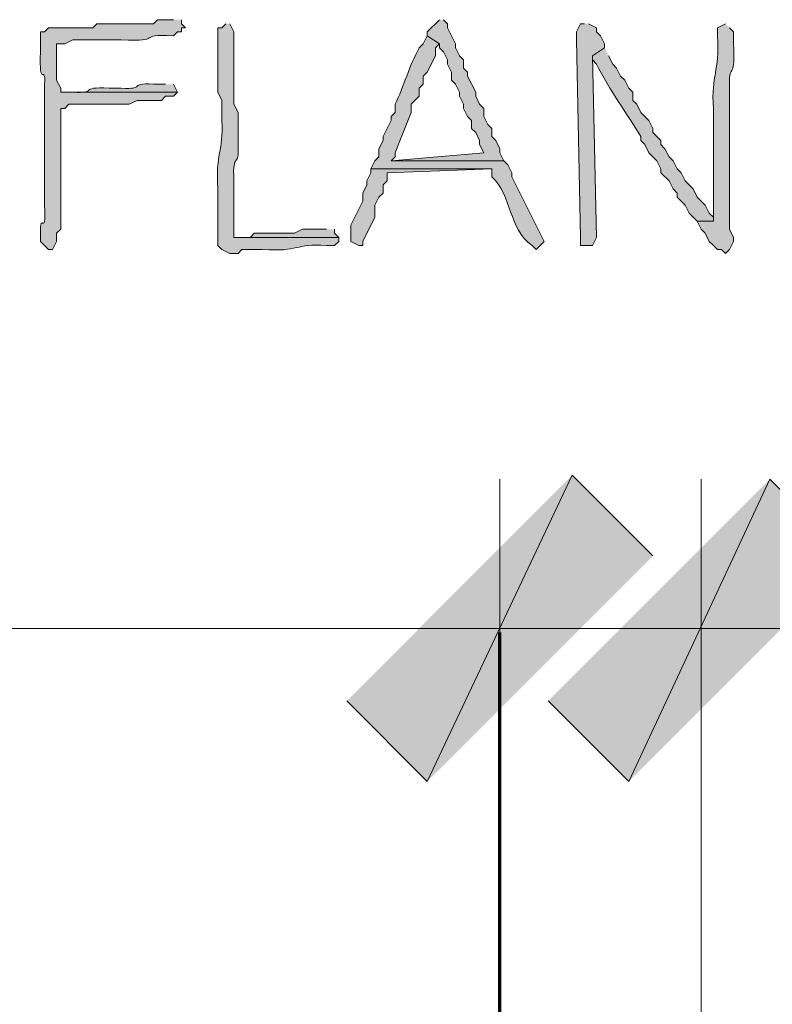
# Model space of a CAD drawing. Units: inches. Extents: x -61 to 673, y 119 to 673.
# Drawn here: x 411 to 422, y 441 to 455 of the extents above; entities that cross this region are included whole.
import ezdxf

# ---------------------------------------------------------------- set-up
doc = ezdxf.new("R2010")
doc.units = ezdxf.units.IN
doc.header["$MEASUREMENT"] = 0
doc.layers.add('Layer 1', color=7, linetype='Continuous')

msp = doc.modelspace()

# ---------------------------------------------------------------- hatches: boundary and pattern name
at = {"layer": 'Layer 1', "true_color": 0xffffff}
h = msp.add_hatch(color=7, dxfattribs=at)
edge = h.paths.add_edge_path()
edge.add_spline(control_points=[(412.89, 455.37), (412.89, 455.37), (412.649, 455.37), (412.649, 455.37), (412.649, 455.37), (412.589, 455.31), (412.589, 455.31), (412.589, 455.31), (411.749, 455.31), (411.749, 455.31), (411.749, 455.31), (411.689, 455.25), (411.689, 455.25), (411.689, 455.25), (411.029, 455.25), (411.029, 455.25), (411.029, 455.25), (410.97, 455.19), (410.97, 455.19), (410.97, 455.19), (410.909, 455.19), (410.909, 455.19), (410.909, 455.19), (410.909, 454.89), (410.909, 454.89), (410.882, 454.316), (410.987, 454.733), (410.97, 454.41), (410.97, 454.41), (410.97, 454.23), (410.97, 454.23), (410.97, 454.05), (410.97, 453.87), (410.97, 453.69), (410.97, 453.69), (410.97, 453.33), (410.97, 453.33), (410.97, 453.15), (410.97, 452.97), (410.97, 452.79), (410.97, 452.79), (410.97, 452.61), (410.97, 452.61), (410.991, 452.039), (410.889, 452.645), (410.909, 452.07), (410.909, 452.07), (411.029, 451.95), (411.029, 451.95), (411.029, 451.95), (411.089, 451.95), (411.089, 451.95), (411.089, 451.95), (411.149, 452.07), (411.149, 452.07), (411.149, 452.07), (411.149, 452.19), (411.149, 452.19), (411.149, 452.19), (411.209, 452.25), (411.209, 452.25), (411.209, 452.25), (411.209, 452.97), (411.209, 452.97), (411.209, 453.27), (411.209, 453.57), (411.209, 453.87), (411.209, 453.87), (411.209, 454.05), (411.209, 454.05), (411.209, 454.05), (411.27, 454.05), (411.27, 454.05), (411.27, 454.05), (411.329, 454.11), (411.329, 454.11), (411.549, 454.11), (411.77, 454.11), (411.989, 454.11), (411.989, 454.11), (412.229, 454.11), (412.229, 454.11), (412.229, 454.11), (412.35, 454.169), (412.35, 454.169), (412.35, 454.169), (412.709, 454.169), (412.709, 454.169), (412.709, 454.169), (412.77, 454.23), (412.77, 454.23), (412.77, 454.23), (412.89, 454.23), (412.89, 454.23), (412.89, 454.23), (412.949, 454.29), (412.949, 454.29), (412.949, 454.29), (411.209, 454.29), (411.209, 454.29), (411.209, 454.29), (411.209, 454.35), (411.209, 454.35), (411.209, 454.35), (411.149, 454.47), (411.149, 454.47), (411.149, 454.47), (411.149, 455.01), (411.149, 455.01), (411.149, 455.01), (411.27, 455.01), (411.27, 455.01), (411.27, 455.01), (411.39, 455.07), (411.39, 455.07), (411.39, 455.07), (412.109, 455.07), (412.109, 455.07), (412.771, 455.037), (412.305, 455.159), (412.89, 455.13), (412.89, 455.13), (412.949, 455.19), (412.949, 455.19), (412.949, 455.19), (413.01, 455.19), (413.01, 455.19), (413.01, 455.19), (413.01, 455.25), (413.01, 455.25), (413.01, 455.25), (413.069, 455.25), (413.069, 455.25), (413.069, 455.25), (413.01, 455.31), (413.01, 455.31), (413.01, 455.31), (413.01, 455.37), (413.01, 455.37)], knot_values=[0, 0, 0, 0, 1, 1, 1, 2, 2, 2, 3, 3, 3, 4, 4, 4, 5, 5, 5, 6, 6, 6, 7, 7, 7, 8, 8, 8, 9, 9, 9, 10, 10, 10, 11, 11, 11, 12, 12, 12, 13, 13, 13, 14, 14, 14, 15, 15, 15, 16, 16, 16, 17, 17, 17, 18, 18, 18, 19, 19, 19, 20, 20, 20, 21, 21, 21, 22, 22, 22, 23, 23, 23, 24, 24, 24, 25, 25, 25, 26, 26, 26, 27, 27, 27, 28, 28, 28, 29, 29, 29, 30, 30, 30, 31, 31, 31, 32, 32, 32, 33, 33, 33, 34, 34, 34, 35, 35, 35, 36, 36, 36, 37, 37, 37, 38, 38, 38, 39, 39, 39, 40, 40, 40, 41, 41, 41, 42, 42, 42, 43, 43, 43, 44, 44, 44, 45, 45, 45, 46, 46, 46, 46], degree=3, periodic=0)
edge.add_line((413.01, 455.37), (412.89, 455.37))
for points in [[(416.85, 455.37), (416.669, 455.19), (416.669, 455.13), (416.85, 455.01), (416.85, 454.95), (416.909, 454.89), (416.97, 454.77), (416.97, 454.709), (417.029, 454.59), (417.029, 454.47), (417.089, 454.41), (417.149, 454.29), (417.149, 454.23), (417.209, 454.11), (417.209, 454.05), (417.27, 453.93), (417.329, 453.87), (417.329, 453.75), (417.39, 453.69), (417.449, 453.57), (417.449, 453.51), (417.51, 453.39), (416.129, 453.27), (417.81, 453.27), (417.749, 453.39), (417.749, 453.45), (417.689, 453.57), (417.629, 453.63), (417.629, 453.75), (417.569, 453.81), (417.51, 453.93), (417.51, 454.05), (417.449, 454.11), (417.39, 454.23), (417.39, 454.29), (417.27, 454.53), (417.27, 454.59), (417.209, 454.65), (417.209, 454.77), (417.149, 454.83), (417.089, 454.95), (417.089, 455.01), (416.97, 455.25), (416.97, 455.31), (416.909, 455.37)], [(419.01, 455.31), (418.949, 455.31), (418.89, 455.19), (418.89, 455.07), (418.949, 452.13), (418.949, 452.01), (419.129, 452.01), (419.189, 452.13), (419.129, 454.83), (419.31, 454.95), (419.31, 455.01), (419.249, 455.13), (419.189, 455.19), (419.189, 455.25), (419.069, 455.31)], [(415.829, 453.15), (415.829, 453.09), (415.77, 452.97), (415.77, 452.91), (415.709, 452.79), (415.709, 452.669), (415.529, 452.31), (415.529, 452.07), (415.649, 452.01), (415.709, 452.01), (415.709, 452.07), (415.89, 452.43), (415.89, 452.61), (415.949, 452.73), (416.01, 452.79), (416.01, 452.91), (416.069, 452.97), (416.069, 453.09), (417.629, 453.15)], [(415.169, 452.25), (414.81, 452.25), (414.689, 452.19), (414.089, 452.19), (414.029, 452.13), (413.789, 452.13), (415.35, 452.13), (415.289, 452.19), (415.289, 452.25)], [(415.47, 445.23), (416.669, 444.03), (418.829, 448.59)], [(415.47, 445.23), (416.669, 444.03), (418.829, 448.59)], [(416.669, 444.03), (418.829, 448.59), (420.029, 447.39)], [(416.669, 444.03), (418.829, 448.59), (420.029, 447.39)], [(421.77, 448.53), (419.669, 444.03), (418.47, 445.23)], [(422.97, 447.33), (421.77, 448.53), (419.669, 444.03)]]:
    msp.add_hatch(color=7, dxfattribs=at).paths.add_polyline_path(points)
h = msp.add_hatch(color=7, dxfattribs=at)
edge = h.paths.add_edge_path()
edge.add_spline(control_points=[(413.669, 455.31), (413.669, 455.31), (413.609, 455.25), (413.609, 455.25), (413.609, 455.25), (413.549, 455.25), (413.549, 455.25), (413.549, 455.25), (413.549, 454.29), (413.549, 454.29), (413.549, 454.29), (413.609, 454.169), (413.609, 454.169), (413.609, 454.169), (413.609, 453.87), (413.609, 453.87), (413.636, 453.395), (413.512, 453.387), (413.549, 452.85), (413.549, 452.85), (413.549, 452.01), (413.549, 452.01), (413.549, 452.01), (413.609, 451.95), (413.609, 451.95), (413.609, 451.95), (413.729, 451.89), (413.729, 451.89), (413.729, 451.89), (413.85, 451.89), (413.85, 451.89), (413.85, 451.89), (413.909, 451.95), (413.909, 451.95), (413.909, 451.95), (414.209, 451.95), (414.209, 451.95), (414.774, 451.909), (414.687, 452.042), (415.169, 452.01), (415.169, 452.01), (415.289, 452.01), (415.289, 452.01), (415.289, 452.01), (415.35, 452.07), (415.35, 452.07), (415.35, 452.07), (415.35, 452.13), (415.35, 452.13), (415.35, 452.13), (413.789, 452.13), (413.789, 452.13), (413.789, 452.13), (413.789, 452.97), (413.789, 452.97), (413.763, 453.446), (413.872, 453.12), (413.85, 453.51), (413.85, 453.51), (413.85, 453.99), (413.85, 453.99), (413.85, 453.99), (413.789, 454.11), (413.789, 454.11), (413.789, 454.11), (413.789, 454.47), (413.789, 454.47), (413.789, 454.65), (413.789, 454.83), (413.789, 455.01), (413.789, 455.01), (413.789, 455.19), (413.789, 455.19), (413.789, 455.19), (413.729, 455.31), (413.729, 455.31)], knot_values=[0, 0, 0, 0, 1, 1, 1, 2, 2, 2, 3, 3, 3, 4, 4, 4, 5, 5, 5, 6, 6, 6, 7, 7, 7, 8, 8, 8, 9, 9, 9, 10, 10, 10, 11, 11, 11, 12, 12, 12, 13, 13, 13, 14, 14, 14, 15, 15, 15, 16, 16, 16, 17, 17, 17, 18, 18, 18, 19, 19, 19, 20, 20, 20, 21, 21, 21, 22, 22, 22, 23, 23, 23, 24, 24, 24, 25, 25, 25, 25], degree=3, periodic=0)
edge.add_line((413.729, 455.31), (413.669, 455.31))
h = msp.add_hatch(color=7, dxfattribs=at)
edge = h.paths.add_edge_path()
edge.add_spline(control_points=[(421.109, 455.31), (421.109, 455.31), (420.989, 455.25), (420.989, 455.25), (420.989, 455.25), (420.989, 455.13), (420.989, 455.13), (421.026, 454.577), (420.894, 454.564), (420.93, 454.05), (420.93, 454.05), (420.93, 453.81), (420.93, 453.81), (420.93, 453.39), (420.93, 452.97), (420.93, 452.55), (420.93, 452.55), (420.93, 452.37), (420.93, 452.37), (420.93, 452.37), (420.689, 452.37), (420.689, 452.37), (420.689, 452.37), (420.749, 452.25), (420.749, 452.25), (420.749, 452.25), (420.81, 452.19), (420.81, 452.19), (420.81, 452.19), (420.869, 452.07), (420.869, 452.07), (420.869, 452.07), (420.93, 452.01), (420.93, 452.01), (420.93, 452.01), (420.989, 451.95), (420.989, 451.95), (420.989, 451.95), (421.049, 451.95), (421.049, 451.95), (421.049, 451.95), (421.109, 451.89), (421.109, 451.89), (421.109, 451.89), (421.169, 451.95), (421.169, 451.95), (421.169, 451.95), (421.229, 452.07), (421.229, 452.07), (421.229, 452.07), (421.229, 452.13), (421.229, 452.13), (421.229, 452.13), (421.169, 452.25), (421.169, 452.25), (421.169, 452.25), (421.169, 452.85), (421.169, 452.85), (421.169, 453.01), (421.169, 453.169), (421.169, 453.33), (421.169, 453.33), (421.169, 453.75), (421.169, 453.75), (421.169, 453.91), (421.169, 454.07), (421.169, 454.23), (421.169, 454.23), (421.169, 454.41), (421.169, 454.41), (421.166, 454.724), (421.264, 454.482), (421.229, 455.01), (421.229, 455.01), (421.229, 455.19), (421.229, 455.19), (421.229, 455.19), (421.169, 455.25), (421.169, 455.25)], knot_values=[0, 0, 0, 0, 1, 1, 1, 2, 2, 2, 3, 3, 3, 4, 4, 4, 5, 5, 5, 6, 6, 6, 7, 7, 7, 8, 8, 8, 9, 9, 9, 10, 10, 10, 11, 11, 11, 12, 12, 12, 13, 13, 13, 14, 14, 14, 15, 15, 15, 16, 16, 16, 17, 17, 17, 18, 18, 18, 19, 19, 19, 20, 20, 20, 21, 21, 21, 22, 22, 22, 23, 23, 23, 24, 24, 24, 25, 25, 25, 26, 26, 26, 26], degree=3, periodic=0)
edge.add_line((421.169, 455.25), (421.109, 455.31))
h = msp.add_hatch(color=7, dxfattribs=at)
edge = h.paths.add_edge_path()
edge.add_spline(control_points=[(416.669, 455.13), (416.669, 455.13), (416.609, 455.01), (416.609, 455.01), (416.609, 455.01), (416.549, 454.95), (416.549, 454.95), (416.4, 454.69), (416.32, 454.371), (416.189, 454.11), (416.189, 454.11), (416.189, 453.99), (416.189, 453.99), (416.189, 453.99), (416.129, 453.93), (416.129, 453.93), (416.129, 453.93), (416.129, 453.87), (416.129, 453.87), (416.129, 453.87), (416.01, 453.63), (416.01, 453.63), (416.01, 453.63), (416.01, 453.57), (416.01, 453.57), (416.01, 453.57), (415.949, 453.45), (415.949, 453.45), (415.949, 453.45), (415.949, 453.33), (415.949, 453.33), (415.949, 453.33), (415.89, 453.27), (415.89, 453.27), (415.89, 453.27), (415.829, 453.15), (415.829, 453.15), (415.829, 453.15), (417.629, 453.15), (417.629, 453.15), (417.629, 453.15), (417.629, 453.03), (417.629, 453.03), (417.936, 452.746), (417.872, 452.264), (418.229, 452.01), (418.229, 452.01), (418.289, 451.95), (418.289, 451.95), (418.289, 451.95), (418.409, 452.07), (418.409, 452.07), (418.409, 452.07), (417.93, 453.03), (417.93, 453.03), (417.93, 453.03), (417.93, 453.09), (417.93, 453.09), (417.93, 453.09), (417.869, 453.209), (417.869, 453.209), (417.869, 453.209), (417.81, 453.27), (417.81, 453.27), (417.81, 453.27), (416.129, 453.27), (416.129, 453.27), (416.129, 453.27), (416.189, 453.33), (416.189, 453.33), (416.189, 453.33), (416.189, 453.39), (416.189, 453.39), (416.271, 453.589), (416.348, 453.791), (416.43, 453.99), (416.43, 453.99), (416.43, 454.11), (416.43, 454.11), (416.43, 454.11), (416.549, 454.23), (416.549, 454.23), (416.549, 454.23), (416.549, 454.35), (416.549, 454.35), (416.549, 454.35), (416.609, 454.41), (416.609, 454.41), (416.609, 454.41), (416.609, 454.53), (416.609, 454.53), (416.609, 454.53), (416.669, 454.59), (416.669, 454.59), (416.669, 454.59), (416.789, 454.83), (416.789, 454.83), (416.789, 454.83), (416.789, 454.95), (416.789, 454.95), (416.789, 454.95), (416.85, 455.01), (416.85, 455.01)], knot_values=[0, 0, 0, 0, 1, 1, 1, 2, 2, 2, 3, 3, 3, 4, 4, 4, 5, 5, 5, 6, 6, 6, 7, 7, 7, 8, 8, 8, 9, 9, 9, 10, 10, 10, 11, 11, 11, 12, 12, 12, 13, 13, 13, 14, 14, 14, 15, 15, 15, 16, 16, 16, 17, 17, 17, 18, 18, 18, 19, 19, 19, 20, 20, 20, 21, 21, 21, 22, 22, 22, 23, 23, 23, 24, 24, 24, 25, 25, 25, 26, 26, 26, 27, 27, 27, 28, 28, 28, 29, 29, 29, 30, 30, 30, 31, 31, 31, 32, 32, 32, 33, 33, 33, 34, 34, 34, 34], degree=3, periodic=0)
edge.add_line((416.85, 455.01), (416.669, 455.13))
h = msp.add_hatch(color=7, dxfattribs=at)
edge = h.paths.add_edge_path()
edge.add_spline(control_points=[(419.31, 454.95), (419.31, 454.95), (419.129, 454.83), (419.129, 454.83), (419.129, 454.83), (419.129, 454.77), (419.129, 454.77), (419.129, 454.77), (419.189, 454.709), (419.189, 454.709), (419.377, 454.327), (419.632, 453.992), (419.85, 453.63), (419.85, 453.63), (419.85, 453.57), (419.85, 453.57), (419.85, 453.57), (419.909, 453.51), (419.909, 453.51), (419.909, 453.51), (419.97, 453.39), (419.97, 453.39), (419.97, 453.39), (420.089, 453.27), (420.089, 453.27), (420.089, 453.27), (420.149, 453.15), (420.149, 453.15), (420.149, 453.15), (420.149, 453.09), (420.149, 453.09), (420.149, 453.09), (420.27, 452.97), (420.27, 452.97), (420.27, 452.97), (420.329, 452.85), (420.329, 452.85), (420.329, 452.85), (420.39, 452.79), (420.39, 452.79), (420.39, 452.79), (420.39, 452.73), (420.39, 452.73), (420.39, 452.73), (420.51, 452.61), (420.51, 452.61), (420.51, 452.61), (420.569, 452.49), (420.569, 452.49), (420.569, 452.49), (420.689, 452.37), (420.689, 452.37), (420.689, 452.37), (420.93, 452.37), (420.93, 452.37), (420.93, 452.37), (420.93, 452.43), (420.93, 452.43), (420.93, 452.43), (420.869, 452.49), (420.869, 452.49), (420.869, 452.49), (420.81, 452.61), (420.81, 452.61), (420.81, 452.61), (420.689, 452.73), (420.689, 452.73), (420.689, 452.73), (420.629, 452.85), (420.629, 452.85), (420.629, 452.85), (420.51, 452.97), (420.51, 452.97), (420.51, 452.97), (420.449, 453.09), (420.449, 453.09), (420.449, 453.09), (420.39, 453.15), (420.39, 453.15), (420.39, 453.15), (420.329, 453.27), (420.329, 453.27), (420.329, 453.27), (420.27, 453.33), (420.27, 453.33), (420.27, 453.33), (420.209, 453.45), (420.209, 453.45), (420.209, 453.45), (420.149, 453.51), (420.149, 453.51), (420.149, 453.51), (420.149, 453.57), (420.149, 453.57), (420.149, 453.57), (420.029, 453.69), (420.029, 453.69), (420.029, 453.69), (420.029, 453.75), (420.029, 453.75), (420.029, 453.75), (419.97, 453.87), (419.97, 453.87), (419.97, 453.87), (419.85, 453.99), (419.85, 453.99), (419.85, 453.99), (419.789, 454.11), (419.789, 454.11), (419.789, 454.11), (419.729, 454.169), (419.729, 454.169), (419.729, 454.169), (419.729, 454.29), (419.729, 454.29), (419.729, 454.29), (419.669, 454.35), (419.669, 454.35), (419.669, 454.35), (419.609, 454.47), (419.609, 454.47), (419.609, 454.47), (419.549, 454.53), (419.549, 454.53), (419.549, 454.53), (419.489, 454.65), (419.489, 454.65), (419.489, 454.65), (419.43, 454.709), (419.43, 454.709), (419.43, 454.709), (419.369, 454.83), (419.369, 454.83)], knot_values=[0, 0, 0, 0, 1, 1, 1, 2, 2, 2, 3, 3, 3, 4, 4, 4, 5, 5, 5, 6, 6, 6, 7, 7, 7, 8, 8, 8, 9, 9, 9, 10, 10, 10, 11, 11, 11, 12, 12, 12, 13, 13, 13, 14, 14, 14, 15, 15, 15, 16, 16, 16, 17, 17, 17, 18, 18, 18, 19, 19, 19, 20, 20, 20, 21, 21, 21, 22, 22, 22, 23, 23, 23, 24, 24, 24, 25, 25, 25, 26, 26, 26, 27, 27, 27, 28, 28, 28, 29, 29, 29, 30, 30, 30, 31, 31, 31, 32, 32, 32, 33, 33, 33, 34, 34, 34, 35, 35, 35, 36, 36, 36, 37, 37, 37, 38, 38, 38, 39, 39, 39, 40, 40, 40, 41, 41, 41, 42, 42, 42, 43, 43, 43, 44, 44, 44, 44], degree=3, periodic=0)
edge.add_line((419.369, 454.83), (419.31, 454.95))
h = msp.add_hatch(color=7, dxfattribs=at)
edge = h.paths.add_edge_path()
edge.add_spline(control_points=[(412.77, 454.41), (412.77, 454.41), (412.589, 454.41), (412.589, 454.41), (412.202, 454.434), (412.489, 454.326), (412.109, 454.35), (412.109, 454.35), (411.93, 454.35), (411.93, 454.35), (411.453, 454.376), (411.779, 454.267), (411.39, 454.29), (411.39, 454.29), (411.209, 454.29), (411.209, 454.29), (411.209, 454.29), (412.949, 454.29), (412.949, 454.29), (412.949, 454.29), (412.89, 454.41), (412.89, 454.41)], knot_values=[0, 0, 0, 0, 1, 1, 1, 2, 2, 2, 3, 3, 3, 4, 4, 4, 5, 5, 5, 6, 6, 6, 7, 7, 7, 7], degree=3, periodic=0)
edge.add_line((412.89, 454.41), (412.77, 454.41))

# ---------------------------------------------------------------- linework, layer by layer
at = {"layer": 'Layer 1', "lineweight": 0}
for points in [[(416.85, 455.37), (416.669, 455.19), (416.669, 455.13), (416.85, 455.01), (416.85, 454.95), (416.909, 454.89), (416.97, 454.77), (416.97, 454.709), (417.029, 454.59), (417.029, 454.47), (417.089, 454.41), (417.149, 454.29), (417.149, 454.23), (417.209, 454.11), (417.209, 454.05), (417.27, 453.93), (417.329, 453.87), (417.329, 453.75), (417.39, 453.69), (417.449, 453.57), (417.449, 453.51), (417.51, 453.39), (416.129, 453.27), (417.81, 453.27), (417.749, 453.39), (417.749, 453.45), (417.689, 453.57), (417.629, 453.63), (417.629, 453.75), (417.569, 453.81), (417.51, 453.93), (417.51, 454.05), (417.449, 454.11), (417.39, 454.23), (417.39, 454.29), (417.27, 454.53), (417.27, 454.59), (417.209, 454.65), (417.209, 454.77), (417.149, 454.83), (417.089, 454.95), (417.089, 455.01), (416.97, 455.25), (416.97, 455.31), (416.909, 455.37)], [(419.01, 455.31), (418.949, 455.31), (418.89, 455.19), (418.89, 455.07), (418.949, 452.13), (418.949, 452.01), (419.129, 452.01), (419.189, 452.13), (419.129, 454.83), (419.31, 454.95), (419.31, 455.01), (419.249, 455.13), (419.189, 455.19), (419.189, 455.25), (419.069, 455.31)], [(415.829, 453.15), (415.829, 453.09), (415.77, 452.97), (415.77, 452.91), (415.709, 452.79), (415.709, 452.669), (415.529, 452.31), (415.529, 452.07), (415.649, 452.01), (415.709, 452.01), (415.709, 452.07), (415.89, 452.43), (415.89, 452.61), (415.949, 452.73), (416.01, 452.79), (416.01, 452.91), (416.069, 452.97), (416.069, 453.09), (417.629, 453.15)], [(415.169, 452.25), (414.81, 452.25), (414.689, 452.19), (414.089, 452.19), (414.029, 452.13), (413.789, 452.13), (415.35, 452.13), (415.289, 452.19), (415.289, 452.25)], [(415.47, 445.23), (416.669, 444.03), (418.829, 448.59)], [(415.47, 445.23), (416.669, 444.03), (418.829, 448.59)], [(416.669, 444.03), (418.829, 448.59), (420.029, 447.39)], [(416.669, 444.03), (418.829, 448.59), (420.029, 447.39)], [(421.77, 448.53), (419.669, 444.03), (418.47, 445.23)], [(422.97, 447.33), (421.77, 448.53), (419.669, 444.03)]]:
    msp.add_lwpolyline(points, dxfattribs=at)
at = {"layer": 'Layer 1', "color": 7, "lineweight": 5, "true_color": 0xffffff}
for points in [[(417.75, 428.37), (417.749, 448.53)], [(417.75, 428.37), (417.749, 448.53)], [(420.75, 428.01), (420.749, 448.53)], [(327.749, 446.31), (417.749, 446.31)], [(417.749, 446.31), (410.97, 446.31)], [(420.749, 446.31), (417.749, 446.31)], [(420.749, 446.31), (427.47, 446.31)]]:
    msp.add_lwpolyline(points, dxfattribs=at)
at = {"layer": 'Layer 1', "color": 7, "lineweight": 70, "true_color": 0xffffff}
msp.add_lwpolyline([(417.75, 426.209), (417.749, 446.25)], dxfattribs=at)
at = {"layer": 'Layer 1', "lineweight": 0}
for points, knots in [([(412.89, 455.37), (412.89, 455.37), (412.649, 455.37), (412.649, 455.37), (412.649, 455.37), (412.589, 455.31), (412.589, 455.31), (412.589, 455.31), (411.749, 455.31), (411.749, 455.31), (411.749, 455.31), (411.689, 455.25), (411.689, 455.25), (411.689, 455.25), (411.029, 455.25), (411.029, 455.25), (411.029, 455.25), (410.97, 455.19), (410.97, 455.19), (410.97, 455.19), (410.909, 455.19), (410.909, 455.19), (410.909, 455.19), (410.909, 454.89), (410.909, 454.89), (410.882, 454.316), (410.987, 454.733), (410.97, 454.41), (410.97, 454.41), (410.97, 454.23), (410.97, 454.23), (410.97, 454.05), (410.97, 453.87), (410.97, 453.69), (410.97, 453.69), (410.97, 453.33), (410.97, 453.33), (410.97, 453.15), (410.97, 452.97), (410.97, 452.79), (410.97, 452.79), (410.97, 452.61), (410.97, 452.61), (410.991, 452.039), (410.889, 452.645), (410.909, 452.07), (410.909, 452.07), (411.029, 451.95), (411.029, 451.95), (411.029, 451.95), (411.089, 451.95), (411.089, 451.95), (411.089, 451.95), (411.149, 452.07), (411.149, 452.07), (411.149, 452.07), (411.149, 452.19), (411.149, 452.19), (411.149, 452.19), (411.209, 452.25), (411.209, 452.25), (411.209, 452.25), (411.209, 452.97), (411.209, 452.97), (411.209, 453.27), (411.209, 453.57), (411.209, 453.87), (411.209, 453.87), (411.209, 454.05), (411.209, 454.05), (411.209, 454.05), (411.27, 454.05), (411.27, 454.05), (411.27, 454.05), (411.329, 454.11), (411.329, 454.11), (411.549, 454.11), (411.77, 454.11), (411.989, 454.11), (411.989, 454.11), (412.229, 454.11), (412.229, 454.11), (412.229, 454.11), (412.35, 454.169), (412.35, 454.169), (412.35, 454.169), (412.709, 454.169), (412.709, 454.169), (412.709, 454.169), (412.77, 454.23), (412.77, 454.23), (412.77, 454.23), (412.89, 454.23), (412.89, 454.23), (412.89, 454.23), (412.949, 454.29), (412.949, 454.29), (412.949, 454.29), (411.209, 454.29), (411.209, 454.29), (411.209, 454.29), (411.209, 454.35), (411.209, 454.35), (411.209, 454.35), (411.149, 454.47), (411.149, 454.47), (411.149, 454.47), (411.149, 455.01), (411.149, 455.01), (411.149, 455.01), (411.27, 455.01), (411.27, 455.01), (411.27, 455.01), (411.39, 455.07), (411.39, 455.07), (411.39, 455.07), (412.109, 455.07), (412.109, 455.07), (412.771, 455.037), (412.305, 455.159), (412.89, 455.13), (412.89, 455.13), (412.949, 455.19), (412.949, 455.19), (412.949, 455.19), (413.01, 455.19), (413.01, 455.19), (413.01, 455.19), (413.01, 455.25), (413.01, 455.25), (413.01, 455.25), (413.069, 455.25), (413.069, 455.25), (413.069, 455.25), (413.01, 455.31), (413.01, 455.31), (413.01, 455.31), (413.01, 455.37), (413.01, 455.37)], [0, 0, 0, 0, 1, 1, 1, 2, 2, 2, 3, 3, 3, 4, 4, 4, 5, 5, 5, 6, 6, 6, 7, 7, 7, 8, 8, 8, 9, 9, 9, 10, 10, 10, 11, 11, 11, 12, 12, 12, 13, 13, 13, 14, 14, 14, 15, 15, 15, 16, 16, 16, 17, 17, 17, 18, 18, 18, 19, 19, 19, 20, 20, 20, 21, 21, 21, 22, 22, 22, 23, 23, 23, 24, 24, 24, 25, 25, 25, 26, 26, 26, 27, 27, 27, 28, 28, 28, 29, 29, 29, 30, 30, 30, 31, 31, 31, 32, 32, 32, 33, 33, 33, 34, 34, 34, 35, 35, 35, 36, 36, 36, 37, 37, 37, 38, 38, 38, 39, 39, 39, 40, 40, 40, 41, 41, 41, 42, 42, 42, 43, 43, 43, 44, 44, 44, 45, 45, 45, 46, 46, 46, 46]), ([(413.669, 455.31), (413.669, 455.31), (413.609, 455.25), (413.609, 455.25), (413.609, 455.25), (413.549, 455.25), (413.549, 455.25), (413.549, 455.25), (413.549, 454.29), (413.549, 454.29), (413.549, 454.29), (413.609, 454.169), (413.609, 454.169), (413.609, 454.169), (413.609, 453.87), (413.609, 453.87), (413.636, 453.395), (413.512, 453.387), (413.549, 452.85), (413.549, 452.85), (413.549, 452.01), (413.549, 452.01), (413.549, 452.01), (413.609, 451.95), (413.609, 451.95), (413.609, 451.95), (413.729, 451.89), (413.729, 451.89), (413.729, 451.89), (413.85, 451.89), (413.85, 451.89), (413.85, 451.89), (413.909, 451.95), (413.909, 451.95), (413.909, 451.95), (414.209, 451.95), (414.209, 451.95), (414.774, 451.909), (414.687, 452.042), (415.169, 452.01), (415.169, 452.01), (415.289, 452.01), (415.289, 452.01), (415.289, 452.01), (415.35, 452.07), (415.35, 452.07), (415.35, 452.07), (415.35, 452.13), (415.35, 452.13), (415.35, 452.13), (413.789, 452.13), (413.789, 452.13), (413.789, 452.13), (413.789, 452.97), (413.789, 452.97), (413.763, 453.446), (413.872, 453.12), (413.85, 453.51), (413.85, 453.51), (413.85, 453.99), (413.85, 453.99), (413.85, 453.99), (413.789, 454.11), (413.789, 454.11), (413.789, 454.11), (413.789, 454.47), (413.789, 454.47), (413.789, 454.65), (413.789, 454.83), (413.789, 455.01), (413.789, 455.01), (413.789, 455.19), (413.789, 455.19), (413.789, 455.19), (413.729, 455.31), (413.729, 455.31)], [0, 0, 0, 0, 1, 1, 1, 2, 2, 2, 3, 3, 3, 4, 4, 4, 5, 5, 5, 6, 6, 6, 7, 7, 7, 8, 8, 8, 9, 9, 9, 10, 10, 10, 11, 11, 11, 12, 12, 12, 13, 13, 13, 14, 14, 14, 15, 15, 15, 16, 16, 16, 17, 17, 17, 18, 18, 18, 19, 19, 19, 20, 20, 20, 21, 21, 21, 22, 22, 22, 23, 23, 23, 24, 24, 24, 25, 25, 25, 25]), ([(421.109, 455.31), (421.109, 455.31), (420.989, 455.25), (420.989, 455.25), (420.989, 455.25), (420.989, 455.13), (420.989, 455.13), (421.026, 454.577), (420.894, 454.564), (420.93, 454.05), (420.93, 454.05), (420.93, 453.81), (420.93, 453.81), (420.93, 453.39), (420.93, 452.97), (420.93, 452.55), (420.93, 452.55), (420.93, 452.37), (420.93, 452.37), (420.93, 452.37), (420.689, 452.37), (420.689, 452.37), (420.689, 452.37), (420.749, 452.25), (420.749, 452.25), (420.749, 452.25), (420.81, 452.19), (420.81, 452.19), (420.81, 452.19), (420.869, 452.07), (420.869, 452.07), (420.869, 452.07), (420.93, 452.01), (420.93, 452.01), (420.93, 452.01), (420.989, 451.95), (420.989, 451.95), (420.989, 451.95), (421.049, 451.95), (421.049, 451.95), (421.049, 451.95), (421.109, 451.89), (421.109, 451.89), (421.109, 451.89), (421.169, 451.95), (421.169, 451.95), (421.169, 451.95), (421.229, 452.07), (421.229, 452.07), (421.229, 452.07), (421.229, 452.13), (421.229, 452.13), (421.229, 452.13), (421.169, 452.25), (421.169, 452.25), (421.169, 452.25), (421.169, 452.85), (421.169, 452.85), (421.169, 453.01), (421.169, 453.169), (421.169, 453.33), (421.169, 453.33), (421.169, 453.75), (421.169, 453.75), (421.169, 453.91), (421.169, 454.07), (421.169, 454.23), (421.169, 454.23), (421.169, 454.41), (421.169, 454.41), (421.166, 454.724), (421.264, 454.482), (421.229, 455.01), (421.229, 455.01), (421.229, 455.19), (421.229, 455.19), (421.229, 455.19), (421.169, 455.25), (421.169, 455.25)], [0, 0, 0, 0, 1, 1, 1, 2, 2, 2, 3, 3, 3, 4, 4, 4, 5, 5, 5, 6, 6, 6, 7, 7, 7, 8, 8, 8, 9, 9, 9, 10, 10, 10, 11, 11, 11, 12, 12, 12, 13, 13, 13, 14, 14, 14, 15, 15, 15, 16, 16, 16, 17, 17, 17, 18, 18, 18, 19, 19, 19, 20, 20, 20, 21, 21, 21, 22, 22, 22, 23, 23, 23, 24, 24, 24, 25, 25, 25, 26, 26, 26, 26]), ([(416.669, 455.13), (416.669, 455.13), (416.609, 455.01), (416.609, 455.01), (416.609, 455.01), (416.549, 454.95), (416.549, 454.95), (416.4, 454.69), (416.32, 454.371), (416.189, 454.11), (416.189, 454.11), (416.189, 453.99), (416.189, 453.99), (416.189, 453.99), (416.129, 453.93), (416.129, 453.93), (416.129, 453.93), (416.129, 453.87), (416.129, 453.87), (416.129, 453.87), (416.01, 453.63), (416.01, 453.63), (416.01, 453.63), (416.01, 453.57), (416.01, 453.57), (416.01, 453.57), (415.949, 453.45), (415.949, 453.45), (415.949, 453.45), (415.949, 453.33), (415.949, 453.33), (415.949, 453.33), (415.89, 453.27), (415.89, 453.27), (415.89, 453.27), (415.829, 453.15), (415.829, 453.15), (415.829, 453.15), (417.629, 453.15), (417.629, 453.15), (417.629, 453.15), (417.629, 453.03), (417.629, 453.03), (417.936, 452.746), (417.872, 452.264), (418.229, 452.01), (418.229, 452.01), (418.289, 451.95), (418.289, 451.95), (418.289, 451.95), (418.409, 452.07), (418.409, 452.07), (418.409, 452.07), (417.93, 453.03), (417.93, 453.03), (417.93, 453.03), (417.93, 453.09), (417.93, 453.09), (417.93, 453.09), (417.869, 453.209), (417.869, 453.209), (417.869, 453.209), (417.81, 453.27), (417.81, 453.27), (417.81, 453.27), (416.129, 453.27), (416.129, 453.27), (416.129, 453.27), (416.189, 453.33), (416.189, 453.33), (416.189, 453.33), (416.189, 453.39), (416.189, 453.39), (416.271, 453.589), (416.348, 453.791), (416.43, 453.99), (416.43, 453.99), (416.43, 454.11), (416.43, 454.11), (416.43, 454.11), (416.549, 454.23), (416.549, 454.23), (416.549, 454.23), (416.549, 454.35), (416.549, 454.35), (416.549, 454.35), (416.609, 454.41), (416.609, 454.41), (416.609, 454.41), (416.609, 454.53), (416.609, 454.53), (416.609, 454.53), (416.669, 454.59), (416.669, 454.59), (416.669, 454.59), (416.789, 454.83), (416.789, 454.83), (416.789, 454.83), (416.789, 454.95), (416.789, 454.95), (416.789, 454.95), (416.85, 455.01), (416.85, 455.01)], [0, 0, 0, 0, 1, 1, 1, 2, 2, 2, 3, 3, 3, 4, 4, 4, 5, 5, 5, 6, 6, 6, 7, 7, 7, 8, 8, 8, 9, 9, 9, 10, 10, 10, 11, 11, 11, 12, 12, 12, 13, 13, 13, 14, 14, 14, 15, 15, 15, 16, 16, 16, 17, 17, 17, 18, 18, 18, 19, 19, 19, 20, 20, 20, 21, 21, 21, 22, 22, 22, 23, 23, 23, 24, 24, 24, 25, 25, 25, 26, 26, 26, 27, 27, 27, 28, 28, 28, 29, 29, 29, 30, 30, 30, 31, 31, 31, 32, 32, 32, 33, 33, 33, 34, 34, 34, 34]), ([(419.31, 454.95), (419.31, 454.95), (419.129, 454.83), (419.129, 454.83), (419.129, 454.83), (419.129, 454.77), (419.129, 454.77), (419.129, 454.77), (419.189, 454.709), (419.189, 454.709), (419.377, 454.327), (419.632, 453.992), (419.85, 453.63), (419.85, 453.63), (419.85, 453.57), (419.85, 453.57), (419.85, 453.57), (419.909, 453.51), (419.909, 453.51), (419.909, 453.51), (419.97, 453.39), (419.97, 453.39), (419.97, 453.39), (420.089, 453.27), (420.089, 453.27), (420.089, 453.27), (420.149, 453.15), (420.149, 453.15), (420.149, 453.15), (420.149, 453.09), (420.149, 453.09), (420.149, 453.09), (420.27, 452.97), (420.27, 452.97), (420.27, 452.97), (420.329, 452.85), (420.329, 452.85), (420.329, 452.85), (420.39, 452.79), (420.39, 452.79), (420.39, 452.79), (420.39, 452.73), (420.39, 452.73), (420.39, 452.73), (420.51, 452.61), (420.51, 452.61), (420.51, 452.61), (420.569, 452.49), (420.569, 452.49), (420.569, 452.49), (420.689, 452.37), (420.689, 452.37), (420.689, 452.37), (420.93, 452.37), (420.93, 452.37), (420.93, 452.37), (420.93, 452.43), (420.93, 452.43), (420.93, 452.43), (420.869, 452.49), (420.869, 452.49), (420.869, 452.49), (420.81, 452.61), (420.81, 452.61), (420.81, 452.61), (420.689, 452.73), (420.689, 452.73), (420.689, 452.73), (420.629, 452.85), (420.629, 452.85), (420.629, 452.85), (420.51, 452.97), (420.51, 452.97), (420.51, 452.97), (420.449, 453.09), (420.449, 453.09), (420.449, 453.09), (420.39, 453.15), (420.39, 453.15), (420.39, 453.15), (420.329, 453.27), (420.329, 453.27), (420.329, 453.27), (420.27, 453.33), (420.27, 453.33), (420.27, 453.33), (420.209, 453.45), (420.209, 453.45), (420.209, 453.45), (420.149, 453.51), (420.149, 453.51), (420.149, 453.51), (420.149, 453.57), (420.149, 453.57), (420.149, 453.57), (420.029, 453.69), (420.029, 453.69), (420.029, 453.69), (420.029, 453.75), (420.029, 453.75), (420.029, 453.75), (419.97, 453.87), (419.97, 453.87), (419.97, 453.87), (419.85, 453.99), (419.85, 453.99), (419.85, 453.99), (419.789, 454.11), (419.789, 454.11), (419.789, 454.11), (419.729, 454.169), (419.729, 454.169), (419.729, 454.169), (419.729, 454.29), (419.729, 454.29), (419.729, 454.29), (419.669, 454.35), (419.669, 454.35), (419.669, 454.35), (419.609, 454.47), (419.609, 454.47), (419.609, 454.47), (419.549, 454.53), (419.549, 454.53), (419.549, 454.53), (419.489, 454.65), (419.489, 454.65), (419.489, 454.65), (419.43, 454.709), (419.43, 454.709), (419.43, 454.709), (419.369, 454.83), (419.369, 454.83)], [0, 0, 0, 0, 1, 1, 1, 2, 2, 2, 3, 3, 3, 4, 4, 4, 5, 5, 5, 6, 6, 6, 7, 7, 7, 8, 8, 8, 9, 9, 9, 10, 10, 10, 11, 11, 11, 12, 12, 12, 13, 13, 13, 14, 14, 14, 15, 15, 15, 16, 16, 16, 17, 17, 17, 18, 18, 18, 19, 19, 19, 20, 20, 20, 21, 21, 21, 22, 22, 22, 23, 23, 23, 24, 24, 24, 25, 25, 25, 26, 26, 26, 27, 27, 27, 28, 28, 28, 29, 29, 29, 30, 30, 30, 31, 31, 31, 32, 32, 32, 33, 33, 33, 34, 34, 34, 35, 35, 35, 36, 36, 36, 37, 37, 37, 38, 38, 38, 39, 39, 39, 40, 40, 40, 41, 41, 41, 42, 42, 42, 43, 43, 43, 44, 44, 44, 44]), ([(412.77, 454.41), (412.77, 454.41), (412.589, 454.41), (412.589, 454.41), (412.202, 454.434), (412.489, 454.326), (412.109, 454.35), (412.109, 454.35), (411.93, 454.35), (411.93, 454.35), (411.453, 454.376), (411.779, 454.267), (411.39, 454.29), (411.39, 454.29), (411.209, 454.29), (411.209, 454.29), (411.209, 454.29), (412.949, 454.29), (412.949, 454.29), (412.949, 454.29), (412.89, 454.41), (412.89, 454.41)], [0, 0, 0, 0, 1, 1, 1, 2, 2, 2, 3, 3, 3, 4, 4, 4, 5, 5, 5, 6, 6, 6, 7, 7, 7, 7])]:
    msp.add_open_spline(points, degree=3, knots=knots, dxfattribs=at)

doc.saveas('drawing.dxf')
